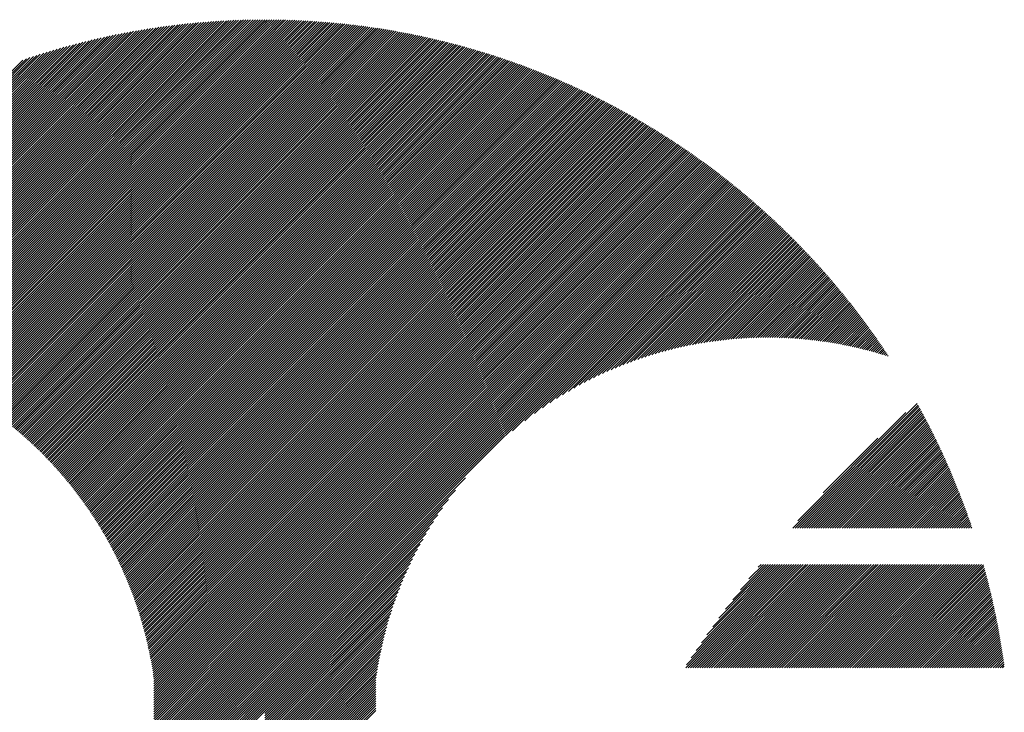
# Model space of a CAD drawing. Units: millimetres. Extents: x -294 to 345, y -242 to 244.
# Drawn here: x -272 to -245, y -154 to -135 of the extents above; entities that cross this region are included whole.
import ezdxf

# ---------------------------------------------------------------- set-up
doc = ezdxf.new("R2010")
doc.units = ezdxf.units.MM
doc.layers.add('CAXA0', color=7, linetype='Continuous', lineweight=70)
doc.layers.add('CAXA5', color=4, linetype='Continuous', lineweight=25)

# ---------------------------------------------------------------- blocks, each defined once
blk = doc.blocks.new('CAXBLOCK34')
at = {"layer": 'CAXA0', "color": 0, "linetype": 'Continuous', "lineweight": 25}
for p, q in [((-275.715, -144.262), (-266.878, -135.425)), ((-275.666, -144.276), (-266.809, -135.419)), ((-275.618, -144.29), (-266.741, -135.413)), ((-275.569, -144.305), (-266.672, -135.408)), ((-275.521, -144.319), (-266.604, -135.403)), ((-275.472, -144.334), (-266.536, -135.398)), ((-275.424, -144.348), (-266.469, -135.393)), ((-275.377, -144.363), (-266.401, -135.388)), ((-275.329, -144.379), (-266.334, -135.384)), ((-275.281, -144.394), (-266.267, -135.38)), ((-275.234, -144.41), (-266.201, -135.376)), ((-275.187, -144.425), (-266.134, -135.373)), ((-275.14, -144.441), (-266.068, -135.369)), ((-275.093, -144.458), (-266.002, -135.366)), ((-275.047, -144.474), (-265.936, -135.363)), ((-275, -144.49), (-265.871, -135.361)), ((-274.954, -144.507), (-265.806, -135.358)), ((-274.908, -144.524), (-265.741, -135.356)), ((-274.862, -144.541), (-265.676, -135.354)), ((-274.817, -144.558), (-265.611, -135.352)), ((-274.771, -144.575), (-265.547, -135.351)), ((-274.726, -144.593), (-265.482, -135.35)), ((-274.681, -144.611), (-265.418, -135.348)), ((-274.636, -144.629), (-265.355, -135.348)), ((-274.591, -144.647), (-265.291, -135.347)), ((-274.546, -144.665), (-265.228, -135.346)), ((-274.502, -144.683), (-265.165, -135.346)), ((-274.458, -144.702), (-265.102, -135.346)), ((-274.413, -144.721), (-265.099, -135.406)), ((-265.099, -135.469), (-264.976, -135.346)), ((-265.099, -135.406), (-265.039, -135.346)), ((-265.099, -135.595), (-264.852, -135.347)), ((-265.099, -135.532), (-264.914, -135.347)), ((-265.099, -135.658), (-264.79, -135.348)), ((-265.099, -135.721), (-264.728, -135.349)), ((-265.099, -135.784), (-264.666, -135.351)), ((-265.099, -135.846), (-264.605, -135.352)), ((-265.099, -135.909), (-264.544, -135.354)), ((-265.099, -135.972), (-264.482, -135.355)), ((-265.099, -136.035), (-264.422, -135.357)), ((-265.099, -136.098), (-264.361, -135.36)), ((-265.099, -136.161), (-264.3, -135.362)), ((-265.099, -136.224), (-264.24, -135.364)), ((-265.099, -136.287), (-264.18, -135.367)), ((-265.099, -136.349), (-264.12, -135.37)), ((-265.099, -136.412), (-264.06, -135.373)), ((-265.099, -136.475), (-264, -135.376)), ((-265.099, -136.538), (-263.941, -135.379)), ((-265.099, -136.601), (-263.881, -135.383)), ((-265.099, -136.664), (-263.822, -135.387)), ((-265.099, -136.727), (-263.763, -135.391)), ((-265.099, -136.789), (-263.704, -135.395)), ((-265.099, -136.852), (-263.646, -135.399)), ((-265.099, -136.915), (-263.587, -135.403)), ((-265.099, -136.978), (-263.529, -135.408)), ((-265.099, -137.041), (-263.471, -135.412)), ((-265.099, -137.104), (-263.413, -135.417)), ((-265.099, -137.167), (-263.355, -135.422)), ((-265.099, -137.23), (-263.297, -135.427)), ((-277.065, -143.977), (-268.774, -135.686)), ((-277.01, -143.985), (-268.697, -135.672)), ((-276.956, -143.994), (-268.62, -135.658)), ((-276.901, -144.002), (-268.544, -135.645)), ((-276.847, -144.011), (-268.468, -135.632)), ((-276.793, -144.02), (-268.392, -135.619)), ((-276.74, -144.029), (-268.317, -135.606)), ((-276.686, -144.039), (-268.242, -135.594)), ((-276.633, -144.049), (-268.167, -135.583)), ((-276.58, -144.059), (-268.093, -135.571)), ((-276.528, -144.069), (-268.019, -135.56)), ((-276.475, -144.079), (-267.945, -135.549)), ((-276.423, -144.09), (-267.872, -135.539)), ((-276.371, -144.101), (-267.799, -135.529)), ((-276.32, -144.112), (-267.727, -135.519)), ((-276.268, -144.123), (-267.654, -135.51)), ((-276.217, -144.135), (-267.582, -135.501)), ((-276.166, -144.147), (-267.511, -135.492)), ((-276.115, -144.159), (-267.439, -135.483)), ((-276.064, -144.171), (-267.368, -135.475)), ((-276.014, -144.183), (-267.297, -135.467)), ((-275.963, -144.196), (-267.227, -135.459)), ((-275.913, -144.209), (-267.157, -135.452)), ((-275.864, -144.222), (-267.087, -135.445)), ((-275.814, -144.235), (-267.017, -135.438)), ((-275.765, -144.249), (-266.947, -135.431)), ((-274.369, -144.739), (-265.099, -135.469)), ((-274.326, -144.759), (-265.099, -135.532)), ((-274.282, -144.778), (-265.099, -135.595)), ((-274.239, -144.797), (-265.099, -135.658)), ((-265.099, -137.292), (-263.239, -135.433)), ((-265.099, -137.355), (-263.182, -135.438)), ((-265.099, -137.418), (-263.125, -135.444)), ((-265.099, -137.481), (-263.068, -135.449)), ((-265.099, -137.544), (-263.011, -135.455)), ((-265.099, -137.607), (-262.954, -135.461)), ((-265.099, -137.67), (-262.897, -135.467)), ((-265.099, -137.732), (-262.841, -135.474)), ((-265.099, -137.795), (-262.784, -135.48)), ((-265.099, -137.858), (-262.728, -135.487)), ((-265.099, -137.921), (-262.672, -135.494)), ((-265.099, -137.984), (-262.616, -135.501)), ((-265.099, -138.047), (-262.56, -135.508)), ((-265.099, -138.11), (-262.504, -135.515)), ((-265.099, -138.173), (-262.449, -135.522)), ((-265.099, -138.235), (-262.394, -135.53)), ((-265.099, -138.298), (-262.338, -135.537)), ((-265.099, -138.361), (-262.283, -135.545)), ((-265.099, -138.424), (-262.228, -135.553)), ((-265.099, -138.487), (-262.173, -135.561)), ((-265.099, -138.55), (-262.119, -135.569)), ((-265.099, -138.613), (-262.064, -135.577)), ((-265.099, -138.675), (-262.01, -135.586)), ((-265.099, -138.738), (-261.955, -135.594)), ((-265.099, -138.801), (-261.901, -135.603)), ((-265.099, -138.864), (-261.847, -135.612)), ((-265.099, -138.927), (-261.793, -135.621)), ((-265.099, -138.99), (-261.74, -135.63)), ((-265.099, -139.053), (-261.686, -135.639)), ((-265.099, -139.116), (-261.632, -135.649)), ((-265.099, -139.178), (-261.579, -135.658)), ((-265.099, -139.241), (-261.526, -135.668)), ((-265.099, -139.304), (-261.473, -135.677)), ((-265.099, -139.367), (-261.42, -135.687)), ((-277.92, -143.889), (-269.981, -135.951)), ((-277.861, -143.893), (-269.898, -135.93)), ((-277.802, -143.897), (-269.814, -135.91)), ((-277.744, -143.902), (-269.732, -135.89)), ((-277.686, -143.907), (-269.649, -135.87)), ((-277.628, -143.912), (-269.568, -135.851)), ((-277.57, -143.917), (-269.486, -135.833)), ((-277.513, -143.923), (-269.405, -135.815)), ((-277.456, -143.928), (-269.325, -135.797)), ((-277.399, -143.935), (-269.245, -135.78)), ((-277.343, -143.941), (-269.165, -135.763)), ((-277.287, -143.948), (-269.086, -135.747)), ((-277.231, -143.955), (-269.008, -135.731)), ((-277.175, -143.962), (-268.929, -135.716)), ((-277.12, -143.97), (-268.851, -135.701)), ((-274.195, -144.817), (-265.099, -135.721)), ((-274.152, -144.836), (-265.099, -135.784)), ((-274.109, -144.856), (-265.099, -135.846)), ((-274.066, -144.876), (-265.099, -135.909)), ((-265.099, -139.43), (-261.367, -135.697)), ((-265.099, -139.493), (-261.314, -135.707)), ((-265.099, -139.556), (-261.261, -135.718)), ((-265.099, -139.618), (-261.209, -135.728)), ((-265.099, -139.681), (-261.156, -135.738)), ((-265.099, -139.744), (-261.104, -135.749)), ((-265.099, -139.807), (-261.052, -135.76)), ((-265.099, -139.87), (-261, -135.77)), ((-265.099, -139.933), (-260.948, -135.781)), ((-265.099, -139.996), (-260.896, -135.792)), ((-265.099, -140.059), (-260.844, -135.804)), ((-265.099, -140.121), (-260.793, -135.815)), ((-265.099, -140.184), (-260.741, -135.826)), ((-265.099, -140.247), (-260.69, -135.838)), ((-265.099, -140.31), (-260.639, -135.85)), ((-265.099, -140.373), (-260.588, -135.861)), ((-265.099, -140.436), (-260.537, -135.873)), ((-265.099, -140.499), (-260.486, -135.885)), ((-265.099, -140.561), (-260.435, -135.897)), ((-265.099, -140.624), (-260.384, -135.909)), ((-265.099, -140.687), (-260.334, -135.922)), ((-265.099, -140.75), (-260.283, -135.934)), ((-265.099, -140.813), (-260.233, -135.947)), ((-278.591, -143.869), (-270.94, -136.217)), ((-278.529, -143.869), (-270.849, -136.19)), ((-278.466, -143.87), (-270.76, -136.163)), ((-278.404, -143.871), (-270.671, -136.138)), ((-278.342, -143.872), (-270.583, -136.112)), ((-278.281, -143.873), (-270.495, -136.087)), ((-278.22, -143.875), (-270.408, -136.063)), ((-278.159, -143.877), (-270.322, -136.04)), ((-278.099, -143.88), (-270.236, -136.017)), ((-278.039, -143.883), (-270.15, -135.994)), ((-277.979, -143.886), (-270.066, -135.972)), ((-274.024, -144.896), (-265.099, -135.972)), ((-273.981, -144.917), (-265.099, -136.035)), ((-273.939, -144.937), (-265.099, -136.098)), ((-273.896, -144.958), (-265.099, -136.161)), ((-265.099, -140.876), (-260.183, -135.959)), ((-265.099, -140.939), (-260.133, -135.972)), ((-265.099, -141.002), (-260.083, -135.985)), ((-265.099, -141.064), (-260.033, -135.998)), ((-265.099, -141.127), (-259.983, -136.011)), ((-265.099, -141.19), (-259.934, -136.024)), ((-265.099, -141.253), (-259.884, -136.038)), ((-265.099, -141.316), (-259.835, -136.051)), ((-265.099, -141.379), (-259.785, -136.065)), ((-265.099, -141.442), (-259.736, -136.078)), ((-265.099, -141.504), (-259.687, -136.092)), ((-265.099, -141.567), (-259.638, -136.106)), ((-265.099, -141.63), (-259.589, -136.12)), ((-265.099, -141.693), (-259.54, -136.134)), ((-265.099, -141.756), (-259.491, -136.148)), ((-265.099, -141.819), (-259.443, -136.162)), ((-265.099, -141.882), (-259.394, -136.177)), ((-265.099, -141.945), (-259.346, -136.191)), ((-265.099, -142.007), (-259.298, -136.206)), ((-265.099, -142.07), (-259.249, -136.22)), ((-279.042, -143.879), (-271.591, -136.428)), ((-278.976, -143.877), (-271.495, -136.396)), ((-278.911, -143.875), (-271.401, -136.364)), ((-278.846, -143.873), (-271.307, -136.333)), ((-278.782, -143.871), (-271.214, -136.303)), ((-278.718, -143.87), (-271.122, -136.274)), ((-278.655, -143.87), (-271.03, -136.245)), ((-273.854, -144.979), (-265.099, -136.224)), ((-273.812, -145), (-265.099, -136.287)), ((-273.771, -145.021), (-265.099, -136.349)), ((-273.729, -145.042), (-265.099, -136.412)), ((-273.688, -145.064), (-265.099, -136.475)), ((-265.099, -142.133), (-259.201, -136.235)), ((-265.099, -142.196), (-259.153, -136.25)), ((-265.099, -142.259), (-259.105, -136.265)), ((-265.099, -142.322), (-259.058, -136.28)), ((-265.099, -142.385), (-259.01, -136.295)), ((-265.099, -142.447), (-258.962, -136.31)), ((-265.099, -142.51), (-258.915, -136.326)), ((-265.099, -142.573), (-258.867, -136.341)), ((-265.099, -142.636), (-258.82, -136.357)), ((-265.099, -142.699), (-258.773, -136.373)), ((-265.099, -142.762), (-258.726, -136.388)), ((-265.099, -142.825), (-258.679, -136.404)), ((-265.099, -142.887), (-258.632, -136.42)), ((-265.099, -142.95), (-258.585, -136.436)), ((-265.099, -143.013), (-258.538, -136.452)), ((-265.099, -143.076), (-258.492, -136.469)), ((-265.099, -143.139), (-258.445, -136.485)), ((-273.646, -145.085), (-265.099, -136.538)), ((-273.605, -145.107), (-265.099, -136.601)), ((-273.564, -145.129), (-265.099, -136.664)), ((-273.523, -145.151), (-265.099, -136.727)), ((-265.099, -143.202), (-258.399, -136.501)), ((-265.099, -143.265), (-258.353, -136.518)), ((-265.099, -143.328), (-258.306, -136.535)), ((-265.099, -143.39), (-258.26, -136.551)), ((-265.099, -143.453), (-258.214, -136.568)), ((-265.099, -143.516), (-258.168, -136.585)), ((-265.099, -143.579), (-258.122, -136.602)), ((-265.099, -143.642), (-258.077, -136.619)), ((-265.099, -143.705), (-258.031, -136.636)), ((-265.099, -143.768), (-257.985, -136.654)), ((-265.099, -143.83), (-257.94, -136.671)), ((-265.099, -143.893), (-257.894, -136.688)), ((-265.099, -143.956), (-257.849, -136.706)), ((-265.099, -144.019), (-257.804, -136.724)), ((-265.099, -144.082), (-257.759, -136.741)), ((-273.483, -145.173), (-265.099, -136.789)), ((-273.442, -145.195), (-265.099, -136.852)), ((-273.402, -145.218), (-265.099, -136.915)), ((-273.362, -145.24), (-265.099, -136.978)), ((-265.099, -144.145), (-257.714, -136.759)), ((-265.099, -144.208), (-257.669, -136.777)), ((-265.099, -144.271), (-257.624, -136.795)), ((-265.099, -144.333), (-257.579, -136.813)), ((-265.099, -144.396), (-257.534, -136.831)), ((-265.099, -144.459), (-257.49, -136.85)), ((-265.099, -144.522), (-257.445, -136.868)), ((-265.099, -144.585), (-257.401, -136.887)), ((-265.099, -144.648), (-257.357, -136.905)), ((-265.099, -144.711), (-257.312, -136.924)), ((-265.099, -144.773), (-257.268, -136.942)), ((-265.099, -144.836), (-257.224, -136.961)), ((-265.099, -144.899), (-257.18, -136.98)), ((-265.099, -144.962), (-257.136, -136.999)), ((-273.322, -145.263), (-265.099, -137.041)), ((-273.282, -145.286), (-265.099, -137.104)), ((-273.242, -145.309), (-265.099, -137.167)), ((-273.202, -145.332), (-265.099, -137.23)), ((-265.099, -145.025), (-257.093, -137.018)), ((-265.099, -145.088), (-257.049, -137.037)), ((-265.099, -145.151), (-257.005, -137.057)), ((-265.099, -145.214), (-256.962, -137.076)), ((-265.099, -145.276), (-256.918, -137.095)), ((-265.099, -145.339), (-256.875, -137.115)), ((-265.099, -145.402), (-256.832, -137.134)), ((-265.099, -145.465), (-256.788, -137.154)), ((-265.099, -145.528), (-256.745, -137.174)), ((-265.099, -145.591), (-256.702, -137.194)), ((-265.099, -145.654), (-256.659, -137.214)), ((-265.099, -145.716), (-256.616, -137.234)), ((-265.099, -145.779), (-256.574, -137.254)), ((-265.099, -145.842), (-256.531, -137.274)), ((-273.163, -145.356), (-265.099, -137.292)), ((-273.123, -145.379), (-265.099, -137.355)), ((-273.084, -145.403), (-265.099, -137.418)), ((-273.045, -145.427), (-265.099, -137.481)), ((-265.099, -145.905), (-256.488, -137.294)), ((-265.099, -145.968), (-256.446, -137.314)), ((-265.099, -146.031), (-256.403, -137.335)), ((-265.099, -146.094), (-256.361, -137.355)), ((-265.099, -146.157), (-256.319, -137.376)), ((-265.099, -146.219), (-256.277, -137.397)), ((-265.099, -146.282), (-256.234, -137.417)), ((-265.099, -146.345), (-256.192, -137.438)), ((-265.099, -146.408), (-256.15, -137.459)), ((-265.099, -146.471), (-256.109, -137.48)), ((-265.099, -146.534), (-256.067, -137.501)), ((-265.099, -146.597), (-256.025, -137.522)), ((-273.006, -145.451), (-265.099, -137.544)), ((-272.967, -145.475), (-265.099, -137.607)), ((-272.929, -145.499), (-265.099, -137.67)), ((-272.89, -145.523), (-265.099, -137.732)), ((-272.852, -145.548), (-265.099, -137.795)), ((-265.099, -146.659), (-255.983, -137.544)), ((-265.099, -146.722), (-255.942, -137.565)), ((-265.099, -146.785), (-255.9, -137.586)), ((-265.099, -146.848), (-255.859, -137.608)), ((-265.099, -146.911), (-255.818, -137.629)), ((-265.099, -146.974), (-255.777, -137.651)), ((-265.099, -147.037), (-255.735, -137.673)), ((-265.099, -147.1), (-255.694, -137.695)), ((-265.099, -147.162), (-255.653, -137.717)), ((-265.099, -147.225), (-255.613, -137.738)), ((-265.099, -147.288), (-255.572, -137.761)), ((-265.099, -147.351), (-255.531, -137.783)), ((-265.099, -147.414), (-255.49, -137.805)), ((-272.813, -145.572), (-265.099, -137.858)), ((-272.775, -145.597), (-265.099, -137.921)), ((-272.737, -145.622), (-265.099, -137.984)), ((-272.7, -145.647), (-265.099, -138.047)), ((-265.099, -147.477), (-255.45, -137.827)), ((-265.099, -147.54), (-255.409, -137.85)), ((-265.099, -147.602), (-255.369, -137.872)), ((-265.099, -147.665), (-255.328, -137.894)), ((-265.099, -147.728), (-255.288, -137.917)), ((-265.099, -147.791), (-255.248, -137.94)), ((-265.099, -147.854), (-255.208, -137.963)), ((-265.099, -147.917), (-255.168, -137.985)), ((-265.099, -147.98), (-255.128, -138.008)), ((-265.099, -148.043), (-255.088, -138.031)), ((-265.099, -148.105), (-255.048, -138.054)), ((-272.662, -145.672), (-265.099, -138.11)), ((-272.624, -145.698), (-265.099, -138.173)), ((-272.587, -145.723), (-265.099, -138.235)), ((-272.55, -145.749), (-265.099, -138.298)), ((-265.099, -148.168), (-255.009, -138.077)), ((-265.099, -148.231), (-254.969, -138.101)), ((-265.099, -148.294), (-254.929, -138.124)), ((-265.099, -148.357), (-254.89, -138.147)), ((-265.099, -148.42), (-254.85, -138.171)), ((-265.099, -148.483), (-254.811, -138.194)), ((-265.099, -148.545), (-254.772, -138.218)), ((-265.099, -148.608), (-254.733, -138.242)), ((-265.099, -148.671), (-254.694, -138.265)), ((-265.099, -148.734), (-254.654, -138.289)), ((-265.099, -148.797), (-254.616, -138.313)), ((-272.513, -145.775), (-265.099, -138.361)), ((-272.476, -145.801), (-265.099, -138.424)), ((-272.439, -145.827), (-265.099, -138.487)), ((-272.402, -145.853), (-265.099, -138.55)), ((-265.099, -148.86), (-254.577, -138.337)), ((-265.099, -148.923), (-254.538, -138.361)), ((-265.099, -148.986), (-254.499, -138.385)), ((-265.099, -149.048), (-254.46, -138.41)), ((-265.099, -149.111), (-254.422, -138.434)), ((-265.099, -149.174), (-254.383, -138.458)), ((-265.099, -149.237), (-254.345, -138.483)), ((-265.099, -149.3), (-254.307, -138.507)), ((-265.099, -149.363), (-254.268, -138.532)), ((-265.099, -149.426), (-254.23, -138.556)), ((-265.099, -149.488), (-254.192, -138.581)), ((-272.366, -145.879), (-265.099, -138.613)), ((-272.329, -145.905), (-265.099, -138.675)), ((-272.293, -145.932), (-265.099, -138.738)), ((-272.257, -145.959), (-265.099, -138.801)), ((-265.099, -149.551), (-254.154, -138.606)), ((-265.099, -149.614), (-254.116, -138.631)), ((-265.099, -149.677), (-254.078, -138.656)), ((-265.099, -149.74), (-254.04, -138.681)), ((-265.099, -149.803), (-254.002, -138.706)), ((-265.099, -149.866), (-253.965, -138.731)), ((-265.099, -149.929), (-253.927, -138.756)), ((-265.099, -149.991), (-253.89, -138.782)), ((-265.099, -150.054), (-253.852, -138.807)), ((-265.099, -150.117), (-253.815, -138.833)), ((-265.099, -150.18), (-253.777, -138.858)), ((-272.221, -145.986), (-265.099, -138.864)), ((-272.185, -146.013), (-265.099, -138.927)), ((-272.149, -146.04), (-265.099, -138.99)), ((-272.114, -146.067), (-265.099, -139.053)), ((-272.078, -146.094), (-265.099, -139.116)), ((-265.099, -150.243), (-253.74, -138.884)), ((-265.099, -150.306), (-253.703, -138.909)), ((-265.099, -150.369), (-253.666, -138.935)), ((-265.099, -150.431), (-253.629, -138.961)), ((-265.099, -150.494), (-253.592, -138.987)), ((-265.099, -150.557), (-253.555, -139.013)), ((-265.099, -150.62), (-253.518, -139.039)), ((-265.099, -150.683), (-253.482, -139.065)), ((-265.099, -150.746), (-253.445, -139.091)), ((-265.099, -150.809), (-253.408, -139.118)), ((-272.043, -146.122), (-265.099, -139.178)), ((-272.008, -146.15), (-265.099, -139.241)), ((-271.973, -146.177), (-265.099, -139.304)), ((-271.938, -146.205), (-265.099, -139.367)), ((-265.099, -150.871), (-253.372, -139.144)), ((-265.099, -150.934), (-253.335, -139.171)), ((-265.099, -150.997), (-253.299, -139.197)), ((-265.099, -151.06), (-253.263, -139.224)), ((-265.099, -151.123), (-253.227, -139.25)), ((-265.099, -151.186), (-253.19, -139.277)), ((-265.099, -151.249), (-253.154, -139.304)), ((-265.099, -151.312), (-253.118, -139.331)), ((-265.099, -151.374), (-253.082, -139.358)), ((-265.099, -151.437), (-253.047, -139.385)), ((-271.903, -146.233), (-265.099, -139.43)), ((-271.868, -146.262), (-265.099, -139.493)), ((-271.834, -146.29), (-265.099, -139.556)), ((-271.799, -146.319), (-265.099, -139.618)), ((-265.099, -151.5), (-253.011, -139.412)), ((-265.099, -151.563), (-252.975, -139.439)), ((-265.099, -151.626), (-252.939, -139.466)), ((-265.099, -151.689), (-252.904, -139.493)), ((-265.099, -151.752), (-252.868, -139.521)), ((-265.099, -151.814), (-252.833, -139.548)), ((-265.099, -151.877), (-252.798, -139.576)), ((-265.099, -151.94), (-252.762, -139.603)), ((-265.099, -152.003), (-252.727, -139.631)), ((-271.765, -146.347), (-265.099, -139.681)), ((-271.731, -146.376), (-265.099, -139.744)), ((-271.697, -146.405), (-265.099, -139.807)), ((-271.663, -146.434), (-265.099, -139.87)), ((-265.099, -152.066), (-252.692, -139.659)), ((-265.099, -152.129), (-252.657, -139.686)), ((-265.099, -152.192), (-252.622, -139.714)), ((-265.099, -152.255), (-252.587, -139.742)), ((-265.099, -152.317), (-252.552, -139.77)), ((-265.099, -152.38), (-252.517, -139.798)), ((-265.099, -152.443), (-252.483, -139.826)), ((-265.099, -152.506), (-252.448, -139.855)), ((-265.099, -152.569), (-252.413, -139.883)), ((-265.099, -152.632), (-252.379, -139.911)), ((-271.629, -146.463), (-265.099, -139.933)), ((-271.596, -146.492), (-265.099, -139.996)), ((-271.562, -146.522), (-265.099, -140.059)), ((-271.529, -146.551), (-265.099, -140.121)), ((-265.099, -152.695), (-252.344, -139.94)), ((-265.099, -152.757), (-252.31, -139.968)), ((-265.099, -152.82), (-252.276, -139.997)), ((-265.099, -152.883), (-252.242, -140.025)), ((-265.099, -152.946), (-252.207, -140.054)), ((-258.459, -146.368), (-252.173, -140.083)), ((-258.127, -146.1), (-252.139, -140.112)), ((-257.872, -145.908), (-252.105, -140.141)), ((-257.655, -145.753), (-252.072, -140.17)), ((-271.496, -146.581), (-265.099, -140.184)), ((-271.463, -146.611), (-265.099, -140.247)), ((-271.43, -146.641), (-265.099, -140.31)), ((-271.397, -146.671), (-265.099, -140.373)), ((-271.364, -146.701), (-265.099, -140.436)), ((-257.461, -145.622), (-252.038, -140.199)), ((-257.283, -145.507), (-252.004, -140.228)), ((-257.118, -145.405), (-251.97, -140.257)), ((-256.963, -145.313), (-251.937, -140.286)), ((-256.816, -145.229), (-251.903, -140.316)), ((-256.676, -145.151), (-251.87, -140.345)), ((-256.541, -145.079), (-251.836, -140.375)), ((-256.411, -145.012), (-251.803, -140.404)), ((-256.286, -144.95), (-251.77, -140.434)), ((-271.332, -146.731), (-265.099, -140.499)), ((-271.299, -146.762), (-265.099, -140.561)), ((-271.267, -146.792), (-265.099, -140.624)), ((-271.235, -146.823), (-265.099, -140.687)), ((-256.165, -144.892), (-251.737, -140.464)), ((-256.047, -144.836), (-251.704, -140.493)), ((-255.932, -144.785), (-251.671, -140.523)), ((-255.82, -144.736), (-251.638, -140.553)), ((-255.711, -144.689), (-251.605, -140.583)), ((-255.604, -144.645), (-251.572, -140.613)), ((-255.499, -144.603), (-251.539, -140.643)), ((-255.397, -144.564), (-251.507, -140.674)), ((-255.296, -144.526), (-251.474, -140.704)), ((-271.203, -146.854), (-265.099, -140.75)), ((-271.171, -146.885), (-265.099, -140.813)), ((-271.139, -146.916), (-265.099, -140.876)), ((-271.108, -146.947), (-265.099, -140.939)), ((-255.197, -144.49), (-251.441, -140.734)), ((-255.1, -144.456), (-251.409, -140.765)), ((-255.005, -144.423), (-251.377, -140.795)), ((-254.911, -144.392), (-251.344, -140.826)), ((-254.818, -144.362), (-251.312, -140.856)), ((-254.727, -144.334), (-251.28, -140.887)), ((-254.637, -144.307), (-251.248, -140.918)), ((-254.548, -144.281), (-251.216, -140.948)), ((-271.076, -146.979), (-265.099, -141.002)), ((-271.045, -147.01), (-265.099, -141.064)), ((-271.014, -147.042), (-265.099, -141.127)), ((-270.983, -147.074), (-265.099, -141.19)), ((-254.46, -144.256), (-251.184, -140.979)), ((-254.374, -144.232), (-251.152, -141.01)), ((-254.288, -144.21), (-251.12, -141.041)), ((-254.204, -144.188), (-251.088, -141.072)), ((-254.12, -144.168), (-251.056, -141.104)), ((-254.038, -144.148), (-251.025, -141.135)), ((-253.956, -144.129), (-250.993, -141.166)), ((-253.876, -144.111), (-250.962, -141.197)), ((-253.796, -144.094), (-250.93, -141.229)), ((-270.952, -147.105), (-265.099, -141.253)), ((-270.921, -147.138), (-265.099, -141.316)), ((-270.89, -147.17), (-265.099, -141.379)), ((-270.86, -147.202), (-265.099, -141.442)), ((-253.717, -144.078), (-250.899, -141.26)), ((-253.638, -144.062), (-250.868, -141.292)), ((-253.561, -144.048), (-250.837, -141.324)), ((-253.484, -144.034), (-250.805, -141.355)), ((-253.408, -144.02), (-250.774, -141.387)), ((-253.332, -144.008), (-250.743, -141.419)), ((-253.257, -143.996), (-250.712, -141.451)), ((-253.183, -143.985), (-250.682, -141.483)), ((-270.829, -147.234), (-265.099, -141.504)), ((-270.799, -147.267), (-265.099, -141.567)), ((-270.769, -147.3), (-265.099, -141.63)), ((-270.739, -147.333), (-265.099, -141.693)), ((-270.709, -147.366), (-265.099, -141.756)), ((-253.11, -143.974), (-250.651, -141.515)), ((-253.037, -143.964), (-250.62, -141.547)), ((-252.964, -143.954), (-250.589, -141.58)), ((-252.892, -143.945), (-250.559, -141.612)), ((-252.821, -143.937), (-250.528, -141.644)), ((-252.751, -143.929), (-250.498, -141.677)), ((-252.68, -143.922), (-250.468, -141.709)), ((-252.611, -143.915), (-250.437, -141.742)), ((-270.679, -147.399), (-265.099, -141.819)), ((-270.65, -147.432), (-265.099, -141.882)), ((-270.62, -147.465), (-265.099, -141.945)), ((-270.591, -147.499), (-265.099, -142.007)), ((-252.542, -143.909), (-250.407, -141.774)), ((-252.473, -143.903), (-250.377, -141.807)), ((-252.405, -143.898), (-250.347, -141.84)), ((-252.337, -143.893), (-250.317, -141.873)), ((-252.27, -143.889), (-250.287, -141.906)), ((-252.203, -143.885), (-250.257, -141.939)), ((-252.137, -143.882), (-250.227, -141.972)), ((-252.071, -143.879), (-250.197, -142.005)), ((-270.561, -147.532), (-265.099, -142.07)), ((-270.532, -147.566), (-265.099, -142.133)), ((-270.503, -147.6), (-265.099, -142.196)), ((-270.475, -147.634), (-265.099, -142.259)), ((-252.006, -143.876), (-250.168, -142.038)), ((-251.941, -143.874), (-250.138, -142.071)), ((-251.876, -143.872), (-250.109, -142.105)), ((-251.812, -143.871), (-250.079, -142.138)), ((-251.748, -143.87), (-250.05, -142.171)), ((-251.685, -143.869), (-250.02, -142.205)), ((-251.622, -143.869), (-249.991, -142.239)), ((-251.559, -143.869), (-249.962, -142.272)), ((-270.446, -147.668), (-265.099, -142.322)), ((-270.417, -147.703), (-265.099, -142.385)), ((-270.389, -147.737), (-265.099, -142.447)), ((-270.361, -147.772), (-265.099, -142.51)), ((-251.497, -143.87), (-249.933, -142.306)), ((-251.435, -143.871), (-249.904, -142.34)), ((-251.373, -143.872), (-249.875, -142.374)), ((-251.312, -143.874), (-249.846, -142.408)), ((-251.251, -143.876), (-249.817, -142.442)), ((-251.191, -143.878), (-249.788, -142.476)), ((-251.13, -143.881), (-249.76, -142.51)), ((-251.07, -143.884), (-249.731, -142.544)), ((-270.332, -147.806), (-265.099, -142.573)), ((-270.304, -147.841), (-265.099, -142.636)), ((-270.277, -147.876), (-265.099, -142.699)), ((-270.249, -147.911), (-265.099, -142.762)), ((-251.011, -143.887), (-249.703, -142.579)), ((-250.952, -143.891), (-249.674, -142.613)), ((-250.893, -143.894), (-249.646, -142.648)), ((-250.834, -143.899), (-249.617, -142.682)), ((-250.776, -143.903), (-249.589, -142.717)), ((-250.718, -143.908), (-249.561, -142.751)), ((-250.66, -143.913), (-249.533, -142.786)), ((-250.602, -143.919), (-249.505, -142.821)), ((-270.221, -147.947), (-265.099, -142.825)), ((-270.194, -147.982), (-265.099, -142.887)), ((-270.166, -148.017), (-265.099, -142.95)), ((-270.139, -148.053), (-265.099, -143.013)), ((-270.112, -148.089), (-265.099, -143.076)), ((-250.545, -143.924), (-249.477, -142.856)), ((-250.488, -143.93), (-249.449, -142.891)), ((-250.432, -143.936), (-249.421, -142.926)), ((-250.375, -143.943), (-249.393, -142.961)), ((-250.319, -143.95), (-249.366, -142.996)), ((-250.264, -143.957), (-249.338, -143.031)), ((-250.208, -143.964), (-249.311, -143.067)), ((-270.085, -148.125), (-265.099, -143.139)), ((-270.058, -148.161), (-265.099, -143.202)), ((-270.032, -148.197), (-265.099, -143.265)), ((-270.005, -148.233), (-265.099, -143.328)), ((-250.153, -143.972), (-249.283, -143.102)), ((-250.098, -143.98), (-249.256, -143.138)), ((-250.043, -143.988), (-249.228, -143.173)), ((-249.988, -143.996), (-249.201, -143.209)), ((-249.934, -144.005), (-249.174, -143.244)), ((-249.88, -144.014), (-249.147, -143.28)), ((-249.826, -144.023), (-249.12, -143.316)), ((-269.979, -148.27), (-265.099, -143.39)), ((-269.952, -148.306), (-265.099, -143.453)), ((-269.926, -148.343), (-265.099, -143.516)), ((-269.9, -148.38), (-265.099, -143.579)), ((-249.773, -144.032), (-249.093, -143.352)), ((-249.72, -144.042), (-249.066, -143.388)), ((-249.667, -144.051), (-249.039, -143.424)), ((-249.614, -144.062), (-249.012, -143.46)), ((-249.561, -144.072), (-248.986, -143.496)), ((-249.509, -144.082), (-248.959, -143.532)), ((-249.457, -144.093), (-248.932, -143.569)), ((-249.405, -144.104), (-248.906, -143.605)), ((-269.874, -148.417), (-265.099, -143.642)), ((-269.849, -148.454), (-265.099, -143.705)), ((-269.823, -148.491), (-265.099, -143.768)), ((-269.798, -148.529), (-265.099, -143.83)), ((-249.353, -144.115), (-248.88, -143.642)), ((-249.302, -144.127), (-248.853, -143.678)), ((-249.251, -144.138), (-248.827, -143.715)), ((-249.2, -144.15), (-248.801, -143.752)), ((-249.149, -144.162), (-248.775, -143.788)), ((-249.098, -144.175), (-248.749, -143.825)), ((-249.048, -144.187), (-248.723, -143.862)), ((-269.772, -148.566), (-265.099, -143.893)), ((-269.747, -148.604), (-265.099, -143.956)), ((-269.722, -148.642), (-265.099, -144.019)), ((-269.697, -148.68), (-265.099, -144.082)), ((-248.998, -144.2), (-248.697, -143.899)), ((-248.948, -144.213), (-248.671, -143.936)), ((-248.898, -144.226), (-248.645, -143.973)), ((-248.848, -144.239), (-248.62, -144.01)), ((-248.799, -144.253), (-248.594, -144.048)), ((-248.75, -144.266), (-248.569, -144.085)), ((-248.701, -144.28), (-248.543, -144.123)), ((-269.673, -148.718), (-265.099, -144.145)), ((-269.648, -148.756), (-265.099, -144.208)), ((-269.624, -148.795), (-265.099, -144.271)), ((-269.599, -148.833), (-265.099, -144.333)), ((-269.575, -148.872), (-265.099, -144.396)), ((-248.652, -144.294), (-248.518, -144.16)), ((-248.604, -144.309), (-248.493, -144.198)), ((-248.555, -144.323), (-248.467, -144.235)), ((-248.507, -144.338), (-248.442, -144.273)), ((-248.459, -144.353), (-248.417, -144.311)), ((-248.411, -144.368), (-248.392, -144.349)), ((-269.551, -148.911), (-265.099, -144.459)), ((-269.527, -148.95), (-265.099, -144.522)), ((-269.503, -148.989), (-265.099, -144.585)), ((-269.48, -149.028), (-265.099, -144.648)), ((-269.456, -149.068), (-265.099, -144.711)), ((-269.433, -149.107), (-265.099, -144.773)), ((-269.41, -149.147), (-265.099, -144.836)), ((-269.387, -149.187), (-265.099, -144.899)), ((-269.364, -149.227), (-265.099, -144.962)), ((-269.341, -149.267), (-265.099, -145.025)), ((-269.319, -149.307), (-265.099, -145.088)), ((-269.296, -149.348), (-265.099, -145.151)), ((-269.274, -149.388), (-265.099, -145.214)), ((-269.252, -149.429), (-265.099, -145.276)), ((-269.23, -149.47), (-265.099, -145.339)), ((-269.208, -149.511), (-265.099, -145.402)), ((-269.186, -149.552), (-265.099, -145.465)), ((-269.165, -149.594), (-265.099, -145.528)), ((-269.144, -149.635), (-265.099, -145.591)), ((-269.122, -149.677), (-265.099, -145.654)), ((-269.101, -149.718), (-265.099, -145.716)), ((-269.08, -149.76), (-265.099, -145.779)), ((-269.06, -149.803), (-265.099, -145.842)), ((-269.039, -149.845), (-265.099, -145.905)), ((-269.019, -149.887), (-265.099, -145.968)), ((-268.998, -149.93), (-265.099, -146.031)), ((-268.978, -149.973), (-265.099, -146.094)), ((-268.958, -150.015), (-265.099, -146.157)), ((-268.938, -150.059), (-265.099, -146.219)), ((-268.919, -150.102), (-265.099, -146.282)), ((-268.899, -150.145), (-265.099, -146.345)), ((-268.88, -150.189), (-265.099, -146.408)), ((-268.861, -150.232), (-265.099, -146.471)), ((-268.842, -150.276), (-265.099, -146.534)), ((-268.823, -150.32), (-265.099, -146.597)), ((-268.804, -150.364), (-265.099, -146.659)), ((-268.786, -150.409), (-265.099, -146.722)), ((-268.767, -150.453), (-265.099, -146.785)), ((-268.749, -150.498), (-265.099, -146.848)), ((-268.731, -150.543), (-265.099, -146.911)), ((-268.713, -150.588), (-265.099, -146.974)), ((-268.696, -150.633), (-265.099, -147.037)), ((-268.678, -150.679), (-265.099, -147.1)), ((-268.661, -150.724), (-265.099, -147.162)), ((-268.644, -150.77), (-265.099, -147.225)), ((-268.627, -150.816), (-265.099, -147.288)), ((-268.61, -150.862), (-265.099, -147.351)), ((-268.593, -150.908), (-265.099, -147.414)), ((-268.577, -150.955), (-265.099, -147.477)), ((-268.561, -151.001), (-265.099, -147.54)), ((-268.545, -151.048), (-265.099, -147.602)), ((-268.529, -151.095), (-265.099, -147.665)), ((-268.513, -151.142), (-265.099, -147.728)), ((-268.498, -151.189), (-265.099, -147.791)), ((-265.099, -153.009), (-259.721, -147.631)), ((-268.482, -151.237), (-265.099, -147.854)), ((-268.467, -151.285), (-265.099, -147.917)), ((-268.452, -151.333), (-265.099, -147.98)), ((-268.437, -151.381), (-265.099, -148.043)), ((-265.099, -153.072), (-259.989, -147.962)), ((-268.423, -151.429), (-265.099, -148.105)), ((-268.408, -151.477), (-265.099, -148.168)), ((-268.394, -151.526), (-265.099, -148.231)), ((-268.38, -151.575), (-265.099, -148.294)), ((-268.367, -151.624), (-265.099, -148.357)), ((-265.099, -153.135), (-260.182, -148.217)), ((-268.353, -151.673), (-265.099, -148.42)), ((-268.34, -151.723), (-265.099, -148.483)), ((-268.326, -151.773), (-265.099, -148.545)), ((-268.313, -151.822), (-265.099, -148.608)), ((-265.099, -153.198), (-260.336, -148.435)), ((-265.099, -153.26), (-260.468, -148.629)), ((-268.301, -151.873), (-265.099, -148.671)), ((-268.288, -151.923), (-265.099, -148.734)), ((-268.276, -151.973), (-265.099, -148.797)), ((-268.264, -152.024), (-265.099, -148.86)), ((-265.099, -153.323), (-260.582, -148.806)), ((-268.252, -152.075), (-265.099, -148.923)), ((-268.24, -152.126), (-265.099, -148.986)), ((-268.228, -152.178), (-265.099, -149.048)), ((-268.217, -152.229), (-265.099, -149.111)), ((-265.099, -153.386), (-260.684, -148.971)), ((-265.099, -153.449), (-260.777, -149.126)), ((-268.206, -152.281), (-265.099, -149.174)), ((-268.195, -152.333), (-265.099, -149.237)), ((-268.185, -152.385), (-265.099, -149.3)), ((-268.174, -152.438), (-265.099, -149.363)), ((-265.099, -153.512), (-260.861, -149.273)), ((-265.099, -153.575), (-260.938, -149.414)), ((-268.164, -152.49), (-265.099, -149.426)), ((-268.154, -152.543), (-265.099, -149.488)), ((-268.145, -152.597), (-265.099, -149.551)), ((-268.135, -152.65), (-265.099, -149.614)), ((-268.126, -152.704), (-265.099, -149.677)), ((-265.099, -153.638), (-261.01, -149.548)), ((-265.099, -153.7), (-261.077, -149.678)), ((-268.117, -152.758), (-265.099, -149.74)), ((-268.108, -152.812), (-265.099, -149.803)), ((-268.1, -152.866), (-265.099, -149.866)), ((-268.092, -152.921), (-265.099, -149.929)), ((-265.099, -153.763), (-261.139, -149.803)), ((-265.099, -153.826), (-261.198, -149.925)), ((-268.084, -152.976), (-265.099, -149.991)), ((-268.076, -153.031), (-265.099, -150.054)), ((-268.075, -153.093), (-265.099, -150.117)), ((-268.075, -153.156), (-265.099, -150.18)), ((-265.099, -153.889), (-261.253, -150.043)), ((-265.099, -153.952), (-261.305, -150.157)), ((-268.075, -153.219), (-265.099, -150.243)), ((-268.075, -153.282), (-265.099, -150.306)), ((-268.075, -153.345), (-265.099, -150.369)), ((-268.075, -153.408), (-265.099, -150.431)), ((-265.099, -154.015), (-261.354, -150.269)), ((-265.099, -154.078), (-261.4, -150.379)), ((-268.075, -153.47), (-265.099, -150.494)), ((-268.075, -153.533), (-265.099, -150.557)), ((-268.075, -153.596), (-265.099, -150.62)), ((-268.075, -153.659), (-265.099, -150.683)), ((-265.099, -154.141), (-261.444, -150.485)), ((-265.099, -154.203), (-261.486, -150.59)), ((-265.099, -154.266), (-261.526, -150.693)), ((-268.075, -153.722), (-265.099, -150.746)), ((-268.075, -153.785), (-265.099, -150.809)), ((-268.075, -153.848), (-265.099, -150.871)), ((-268.075, -153.911), (-265.099, -150.934)), ((-268.075, -153.973), (-265.099, -150.997)), ((-265.099, -154.329), (-261.563, -150.793)), ((-265.099, -154.392), (-261.599, -150.892)), ((-265.099, -154.455), (-261.634, -150.989)), ((-268.075, -154.036), (-265.099, -151.06)), ((-268.075, -154.099), (-265.099, -151.123)), ((-268.075, -154.162), (-265.099, -151.186)), ((-268.075, -154.225), (-265.099, -151.249)), ((-265.099, -154.518), (-261.666, -151.085)), ((-265.099, -154.581), (-261.697, -151.179)), ((-268.075, -154.288), (-265.099, -151.312)), ((-268.075, -154.351), (-265.099, -151.374)), ((-268.075, -154.413), (-265.099, -151.437)), ((-268.075, -154.476), (-265.099, -151.5)), ((-265.099, -154.643), (-261.727, -151.271)), ((-265.099, -154.706), (-261.756, -151.363)), ((-265.099, -154.769), (-261.783, -151.453)), ((-268.075, -154.539), (-265.099, -151.563)), ((-268.075, -154.602), (-265.099, -151.626)), ((-268.075, -154.665), (-265.099, -151.689)), ((-268.075, -154.728), (-265.099, -151.752)), ((-265.099, -154.832), (-261.809, -151.541)), ((-265.099, -154.895), (-261.833, -151.629)), ((-265.099, -154.958), (-261.857, -151.716)), ((-268.075, -154.791), (-265.099, -151.814)), ((-268.075, -154.853), (-265.099, -151.877)), ((-268.075, -154.916), (-265.099, -151.94)), ((-268.075, -154.979), (-265.099, -152.003)), ((-265.099, -155.021), (-261.88, -151.801)), ((-265.099, -155.084), (-261.901, -151.885)), ((-265.099, -155.146), (-261.922, -151.969)), ((-265.099, -155.209), (-261.941, -152.051)), ((-268.075, -155.042), (-265.099, -152.066)), ((-268.075, -155.105), (-265.099, -152.129)), ((-268.075, -155.168), (-265.099, -152.192)), ((-268.075, -155.231), (-265.099, -152.255)), ((-268.075, -155.294), (-265.099, -152.317)), ((-265.099, -155.272), (-261.96, -152.133)), ((-265.099, -155.335), (-261.978, -152.214)), ((-265.099, -155.398), (-261.995, -152.294)), ((-268.075, -155.356), (-265.099, -152.38)), ((-268.075, -155.419), (-265.099, -152.443)), ((-268.075, -155.482), (-265.099, -152.506)), ((-268.075, -155.545), (-265.099, -152.569)), ((-265.099, -155.461), (-262.011, -152.373)), ((-265.099, -155.524), (-262.027, -152.451)), ((-265.099, -155.586), (-262.042, -152.529)), ((-268.075, -155.608), (-265.099, -152.632)), ((-268.075, -155.671), (-265.099, -152.695)), ((-268.075, -155.734), (-265.099, -152.757)), ((-268.075, -155.796), (-265.099, -152.82)), ((-265.099, -155.649), (-262.056, -152.606)), ((-265.099, -155.712), (-262.069, -152.682)), ((-265.099, -155.775), (-262.082, -152.757)), ((-265.099, -155.838), (-262.093, -152.832)), ((-268.075, -155.859), (-265.099, -152.883)), ((-268.075, -155.922), (-265.099, -152.946)), ((-268.075, -155.985), (-265.099, -153.009)), ((-268.075, -156.048), (-265.099, -153.072)), ((-265.099, -155.901), (-262.105, -152.906)), ((-265.099, -155.964), (-262.115, -152.98)), ((-265.099, -156.027), (-262.123, -153.05)), ((-265.099, -156.089), (-262.123, -153.113)), ((-268.075, -156.111), (-265.099, -153.135)), ((-268.075, -156.174), (-265.099, -153.198)), ((-268.075, -156.237), (-265.099, -153.26)), ((-268.075, -156.299), (-265.099, -153.323)), ((-265.099, -156.152), (-262.123, -153.176)), ((-265.099, -156.215), (-262.123, -153.239)), ((-265.099, -156.278), (-262.123, -153.302)), ((-265.099, -156.341), (-262.123, -153.365)), ((-268.075, -156.362), (-265.099, -153.386)), ((-268.075, -156.425), (-265.099, -153.449)), ((-268.075, -156.488), (-265.099, -153.512)), ((-268.075, -156.551), (-265.099, -153.575)), ((-268.075, -156.614), (-265.099, -153.638)), ((-265.099, -156.404), (-262.123, -153.428)), ((-265.099, -156.467), (-262.123, -153.49)), ((-265.099, -156.529), (-262.123, -153.553)), ((-265.099, -156.592), (-262.123, -153.616)), ((-268.075, -156.677), (-265.099, -153.7)), ((-268.075, -156.739), (-265.099, -153.763)), ((-268.075, -156.802), (-265.099, -153.826)), ((-268.075, -156.865), (-265.099, -153.889)), ((-265.099, -156.655), (-262.123, -153.679)), ((-265.099, -156.718), (-262.123, -153.742)), ((-265.099, -156.781), (-262.123, -153.805)), ((-265.099, -156.844), (-262.123, -153.868))]:
    blk.add_line(p, q, dxfattribs=at)
blk = doc.blocks.new('CAXBLOCK35')
at = {"layer": 'CAXA0', "color": 0, "linetype": 'Continuous', "lineweight": 25}
for p, q in [((-250.947, -148.978), (-247.61, -145.641)), ((-250.884, -148.978), (-247.587, -145.681)), ((-250.821, -148.978), (-247.565, -145.722)), ((-250.814, -148.782), (-247.916, -145.884)), ((-250.758, -148.978), (-247.543, -145.762)), ((-250.696, -148.978), (-247.52, -145.803)), ((-250.633, -148.978), (-247.498, -145.844)), ((-250.57, -148.978), (-247.476, -145.885)), ((-250.507, -148.978), (-247.454, -145.926)), ((-250.444, -148.978), (-247.433, -145.967)), ((-250.381, -148.978), (-247.411, -146.008)), ((-250.318, -148.978), (-247.389, -146.049)), ((-250.255, -148.978), (-247.368, -146.09)), ((-250.193, -148.978), (-247.346, -146.132)), ((-250.13, -148.978), (-247.325, -146.173)), ((-250.067, -148.978), (-247.303, -146.214)), ((-250.004, -148.978), (-247.282, -146.256)), ((-249.941, -148.978), (-247.261, -146.298)), ((-249.878, -148.978), (-247.24, -146.339)), ((-249.815, -148.978), (-247.219, -146.381)), ((-249.753, -148.978), (-247.198, -146.423)), ((-249.69, -148.978), (-247.177, -146.465)), ((-249.627, -148.978), (-247.156, -146.507)), ((-250.129, -148.034), (-248.664, -146.569)), ((-249.564, -148.978), (-247.135, -146.549)), ((-249.501, -148.978), (-247.115, -146.592)), ((-249.438, -148.978), (-247.094, -146.634)), ((-249.375, -148.978), (-247.074, -146.676)), ((-249.312, -148.978), (-247.053, -146.719)), ((-249.25, -148.978), (-247.033, -146.761)), ((-249.187, -148.978), (-247.013, -146.804)), ((-249.124, -148.978), (-246.993, -146.847)), ((-249.061, -148.978), (-246.972, -146.89)), ((-248.998, -148.978), (-246.953, -146.932)), ((-248.935, -148.978), (-246.933, -146.975)), ((-248.872, -148.978), (-246.913, -147.019)), ((-248.81, -148.978), (-246.893, -147.062)), ((-248.747, -148.978), (-246.874, -147.105)), ((-248.684, -148.978), (-246.854, -147.148)), ((-248.621, -148.978), (-246.835, -147.192)), ((-248.558, -148.978), (-246.815, -147.235)), ((-248.495, -148.978), (-246.796, -147.279)), ((-248.432, -148.978), (-246.777, -147.322)), ((-248.369, -148.978), (-246.758, -147.366)), ((-248.307, -148.978), (-246.739, -147.41)), ((-248.244, -148.978), (-246.72, -147.454)), ((-248.181, -148.978), (-246.701, -147.498)), ((-248.118, -148.978), (-246.682, -147.542)), ((-248.055, -148.978), (-246.663, -147.586)), ((-247.992, -148.978), (-246.645, -147.631)), ((-247.929, -148.978), (-246.626, -147.675)), ((-247.867, -148.978), (-246.608, -147.719)), ((-247.804, -148.978), (-246.59, -147.764)), ((-247.741, -148.978), (-246.571, -147.809)), ((-247.678, -148.978), (-246.553, -147.853)), ((-247.615, -148.978), (-246.535, -147.898)), ((-247.552, -148.978), (-246.517, -147.943)), ((-247.489, -148.978), (-246.499, -147.988)), ((-247.426, -148.978), (-246.481, -148.033)), ((-247.364, -148.978), (-246.464, -148.078)), ((-247.301, -148.978), (-246.446, -148.124)), ((-247.238, -148.978), (-246.429, -148.169)), ((-247.175, -148.978), (-246.411, -148.214)), ((-247.112, -148.978), (-246.394, -148.26)), ((-247.049, -148.978), (-246.377, -148.306)), ((-246.986, -148.978), (-246.36, -148.351)), ((-246.924, -148.978), (-246.343, -148.397)), ((-246.861, -148.978), (-246.326, -148.443)), ((-246.798, -148.978), (-246.309, -148.489)), ((-246.735, -148.978), (-246.292, -148.535)), ((-246.672, -148.978), (-246.275, -148.581)), ((-246.609, -148.978), (-246.259, -148.628)), ((-246.546, -148.978), (-246.242, -148.674)), ((-246.483, -148.978), (-246.226, -148.72)), ((-246.421, -148.978), (-246.21, -148.767)), ((-246.358, -148.978), (-246.193, -148.814)), ((-246.295, -148.978), (-246.177, -148.86)), ((-246.232, -148.978), (-246.161, -148.907)), ((-246.169, -148.978), (-246.145, -148.954)), ((-253.814, -152.725), (-251.041, -149.953)), ((-253.8, -152.648), (-251.104, -149.953)), ((-253.751, -152.725), (-250.979, -149.953)), ((-253.688, -152.725), (-250.916, -149.953)), ((-253.671, -152.457), (-251.167, -149.953)), ((-253.625, -152.725), (-250.853, -149.953)), ((-253.562, -152.725), (-250.79, -149.953)), ((-253.537, -152.259), (-251.23, -149.953)), ((-253.499, -152.725), (-250.727, -149.953)), ((-253.436, -152.725), (-250.664, -149.953)), ((-253.396, -152.055), (-251.293, -149.953)), ((-253.374, -152.725), (-250.601, -149.953)), ((-253.311, -152.725), (-250.539, -149.953)), ((-253.248, -152.725), (-250.476, -149.953)), ((-253.247, -151.844), (-251.356, -149.953)), ((-253.185, -152.725), (-250.413, -149.953)), ((-253.122, -152.725), (-250.35, -149.953)), ((-253.091, -151.625), (-251.419, -149.953)), ((-253.059, -152.725), (-250.287, -149.953)), ((-252.996, -152.725), (-250.224, -149.953)), ((-252.933, -152.725), (-250.161, -149.953)), ((-252.925, -151.396), (-251.482, -149.953)), ((-252.871, -152.725), (-250.099, -149.953)), ((-252.808, -152.725), (-250.036, -149.953)), ((-252.748, -151.156), (-251.544, -149.953)), ((-252.745, -152.725), (-249.973, -149.953)), ((-252.682, -152.725), (-249.91, -149.953)), ((-252.619, -152.725), (-249.847, -149.953)), ((-252.557, -150.903), (-251.607, -149.953)), ((-252.556, -152.725), (-249.784, -149.953)), ((-252.493, -152.725), (-249.721, -149.953)), ((-252.431, -152.725), (-249.658, -149.953)), ((-252.368, -152.725), (-249.596, -149.953)), ((-252.351, -150.634), (-251.67, -149.953)), ((-252.305, -152.725), (-249.533, -149.953)), ((-252.242, -152.725), (-249.47, -149.953)), ((-252.179, -152.725), (-249.407, -149.953)), ((-252.125, -150.345), (-251.733, -149.953)), ((-252.116, -152.725), (-249.344, -149.953)), ((-252.053, -152.725), (-249.281, -149.953)), ((-251.99, -152.725), (-249.218, -149.953)), ((-251.928, -152.725), (-249.156, -149.953)), ((-251.873, -150.03), (-251.796, -149.953)), ((-251.865, -152.725), (-249.093, -149.953)), ((-251.802, -152.725), (-249.03, -149.953)), ((-251.739, -152.725), (-248.967, -149.953)), ((-251.676, -152.725), (-248.904, -149.953)), ((-251.613, -152.725), (-248.841, -149.953)), ((-251.55, -152.725), (-248.778, -149.953)), ((-251.488, -152.725), (-248.715, -149.953)), ((-251.425, -152.725), (-248.653, -149.953)), ((-251.362, -152.725), (-248.59, -149.953)), ((-251.299, -152.725), (-248.527, -149.953)), ((-251.236, -152.725), (-248.464, -149.953)), ((-251.173, -152.725), (-248.401, -149.953)), ((-251.11, -152.725), (-248.338, -149.953)), ((-251.048, -152.725), (-248.275, -149.953)), ((-250.985, -152.725), (-248.213, -149.953)), ((-250.922, -152.725), (-248.15, -149.953)), ((-250.859, -152.725), (-248.087, -149.953)), ((-250.796, -152.725), (-248.024, -149.953)), ((-250.733, -152.725), (-247.961, -149.953)), ((-250.67, -152.725), (-247.898, -149.953)), ((-250.607, -152.725), (-247.835, -149.953)), ((-250.545, -152.725), (-247.772, -149.953)), ((-250.482, -152.725), (-247.71, -149.953)), ((-250.419, -152.725), (-247.647, -149.953)), ((-250.356, -152.725), (-247.584, -149.953)), ((-250.293, -152.725), (-247.521, -149.953)), ((-250.23, -152.725), (-247.458, -149.953)), ((-250.167, -152.725), (-247.395, -149.953)), ((-250.105, -152.725), (-247.332, -149.953)), ((-250.042, -152.725), (-247.27, -149.953)), ((-249.979, -152.725), (-247.207, -149.953)), ((-249.916, -152.725), (-247.144, -149.953)), ((-249.853, -152.725), (-247.081, -149.953)), ((-249.79, -152.725), (-247.018, -149.953)), ((-249.727, -152.725), (-246.955, -149.953)), ((-249.664, -152.725), (-246.892, -149.953)), ((-249.602, -152.725), (-246.829, -149.953)), ((-249.539, -152.725), (-246.767, -149.953)), ((-249.476, -152.725), (-246.704, -149.953)), ((-249.413, -152.725), (-246.641, -149.953)), ((-249.35, -152.725), (-246.578, -149.953)), ((-249.287, -152.725), (-246.515, -149.953)), ((-249.224, -152.725), (-246.452, -149.953)), ((-249.162, -152.725), (-246.389, -149.953)), ((-249.099, -152.725), (-246.327, -149.953)), ((-249.036, -152.725), (-246.264, -149.953)), ((-248.973, -152.725), (-246.201, -149.953)), ((-248.91, -152.725), (-246.138, -149.953)), ((-248.847, -152.725), (-246.075, -149.953)), ((-248.784, -152.725), (-246.012, -149.953)), ((-248.721, -152.725), (-245.949, -149.953)), ((-248.659, -152.725), (-245.886, -149.953)), ((-248.596, -152.725), (-245.834, -149.963)), ((-248.533, -152.725), (-245.821, -150.013)), ((-248.47, -152.725), (-245.807, -150.062)), ((-248.407, -152.725), (-245.794, -150.111)), ((-248.344, -152.725), (-245.78, -150.161)), ((-248.281, -152.725), (-245.767, -150.21)), ((-248.219, -152.725), (-245.754, -150.26)), ((-248.156, -152.725), (-245.741, -150.31)), ((-248.093, -152.725), (-245.728, -150.36)), ((-248.03, -152.725), (-245.715, -150.41)), ((-247.967, -152.725), (-245.702, -150.46)), ((-247.904, -152.725), (-245.69, -150.51)), ((-247.841, -152.725), (-245.677, -150.561)), ((-247.778, -152.725), (-245.665, -150.611)), ((-247.716, -152.725), (-245.652, -150.662)), ((-247.653, -152.725), (-245.64, -150.712)), ((-247.59, -152.725), (-245.628, -150.763)), ((-247.527, -152.725), (-245.616, -150.814)), ((-247.464, -152.725), (-245.605, -150.865)), ((-247.401, -152.725), (-245.593, -150.916)), ((-247.338, -152.725), (-245.581, -150.968)), ((-247.276, -152.725), (-245.57, -151.019)), ((-247.213, -152.725), (-245.558, -151.071)), ((-247.15, -152.725), (-245.547, -151.122)), ((-247.087, -152.725), (-245.536, -151.174)), ((-247.024, -152.725), (-245.525, -151.226)), ((-246.961, -152.725), (-245.514, -151.278)), ((-246.898, -152.725), (-245.503, -151.33)), ((-246.835, -152.725), (-245.493, -151.382)), ((-246.773, -152.725), (-245.482, -151.435)), ((-246.71, -152.725), (-245.472, -151.487)), ((-246.647, -152.725), (-245.462, -151.54)), ((-246.584, -152.725), (-245.451, -151.592)), ((-246.521, -152.725), (-245.441, -151.645)), ((-246.458, -152.725), (-245.432, -151.698)), ((-246.395, -152.725), (-245.422, -151.751)), ((-246.333, -152.725), (-245.412, -151.804)), ((-246.27, -152.725), (-245.403, -151.858)), ((-246.207, -152.725), (-245.393, -151.911)), ((-246.144, -152.725), (-245.384, -151.965)), ((-246.081, -152.725), (-245.375, -152.018)), ((-246.018, -152.725), (-245.366, -152.072)), ((-245.955, -152.725), (-245.357, -152.126)), ((-245.892, -152.725), (-245.348, -152.18)), ((-245.83, -152.725), (-245.339, -152.235)), ((-245.767, -152.725), (-245.331, -152.289)), ((-245.704, -152.725), (-245.323, -152.344)), ((-245.641, -152.725), (-245.314, -152.398)), ((-245.578, -152.725), (-245.306, -152.453)), ((-245.515, -152.725), (-245.298, -152.508)), ((-245.452, -152.725), (-245.29, -152.563)), ((-245.39, -152.725), (-245.283, -152.618)), ((-245.327, -152.725), (-245.275, -152.673))]:
    blk.add_line(p, q, dxfattribs=at)

msp = doc.modelspace()

# ---------------------------------------------------------------- block references
at = {"layer": 'CAXA5', "color": 96}
msp.add_blockref('CAXBLOCK34', (0, 0), dxfattribs=at)
at = {"layer": 'CAXA5', "color": 1}
msp.add_blockref('CAXBLOCK35', (0, 0), dxfattribs=at)

doc.saveas('drawing.dxf')
